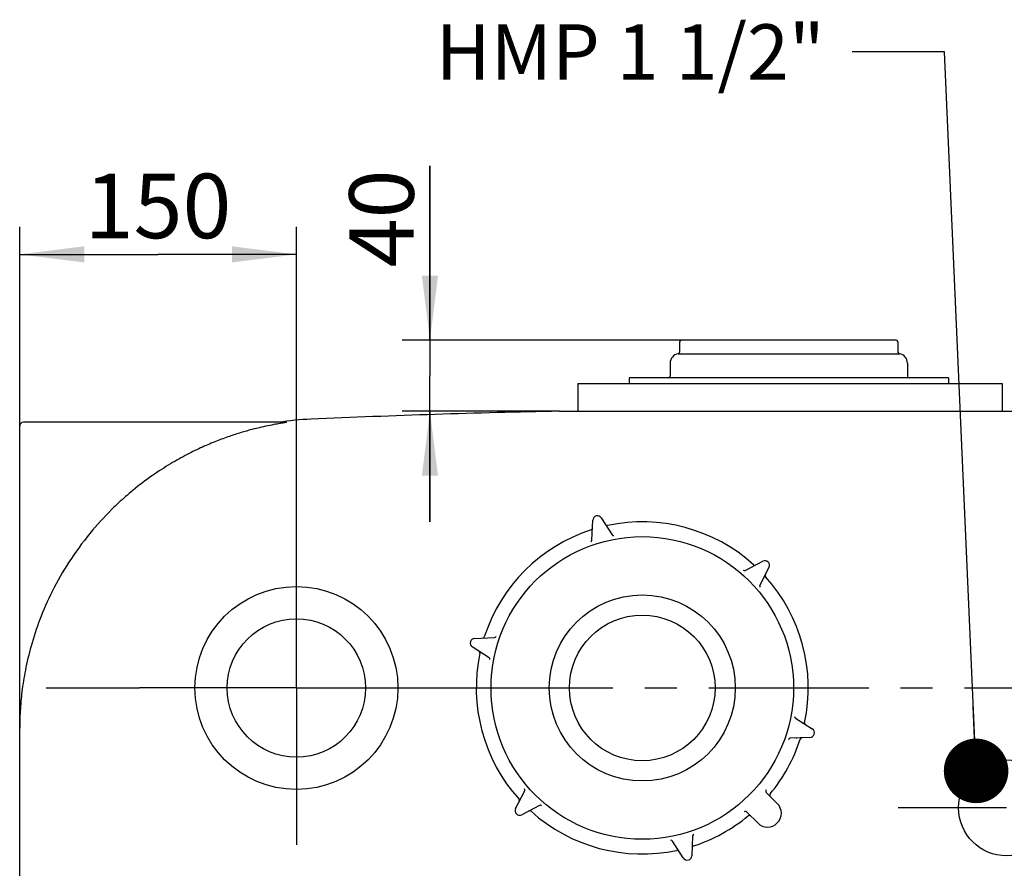
# Model space of a CAD drawing. Units: millimetres. Extents: x 0 to 420, y 0 to 297.
# Drawn here: x 89 to 142, y 121 to 167 of the extents above; entities that cross this region are included whole.
import ezdxf

# ---------------------------------------------------------------- set-up
doc = ezdxf.new("R2010")
doc.units = ezdxf.units.MM
doc.header["$LTSCALE"] = 23.1
doc.linetypes.add('CENTER', pattern=[0.6, 0.375, -0.075, 0.075, -0.075])
doc.layers.get('0').update_dxf_attribs({"linetype": 'CONTINUOUS'})
for name, color, linetype in [('DEFAULT_1', 7, 'CENTER'), ('DEUTSCH', 7, 'CONTINUOUS'), ('ZEICHNUNGSBEMASSUNGEN', 7, 'CONTINUOUS')]:
    doc.layers.add(name, color=color, linetype=linetype)
doc.styles.get("Standard").update_dxf_attribs({"font": 'txt', "width": 0.7})
doc.dimstyles.new('DIMSTYLE_1', dxfattribs={"dimtxt": 3.5, "dimasz": 3.5, "dimexe": 1.5, "dimexo": 0, "dimgap": 0.875, "dimtad": 1, "dimdec": 3, "dimdsep": 46, "dimtxsty": 'Standard', "dimblk": '_FILLED', "dimblk1": '_FILLED', "dimblk2": '_FILLED', "dimcen": 0.09, "dimclrt": 5, "dimazin": 2, "dimtp": 0.8, "dimtm": 0.8, "dimtfac": 1, "dimtdec": 3, "dimtofl": 0, "dimtmove": 0, "dimatfit": 3, "dimldrblk": '_FILLED', "dimfxl": 1, "dimtolj": 1, "dimarcsym": 0})
doc.dimstyles.new('DIMSTYLE_3', dxfattribs={"dimtxt": 3.5, "dimasz": 3.5, "dimexe": 1.5, "dimexo": 0, "dimgap": 0.875, "dimtad": 1, "dimdec": 3, "dimdsep": 46, "dimtxsty": 'Standard', "dimblk": '_FILLED', "dimblk1": '_FILLED', "dimblk2": '_FILLED', "dimcen": 0.09, "dimclrt": 5, "dimazin": 2, "dimtp": 0.5, "dimtm": 0.5, "dimtfac": 1, "dimtdec": 3, "dimtofl": 0, "dimtmove": 0, "dimatfit": 3, "dimldrblk": '_FILLED', "dimfxl": 1, "dimtolj": 1, "dimarcsym": 0})
doc.dimstyles.new('DIMSTYLE_6', dxfattribs={"dimtxt": 3.5, "dimasz": 3.5, "dimexe": 1.5, "dimexo": 0, "dimgap": 0.875, "dimtad": 1, "dimdec": 3, "dimdsep": 46, "dimtxsty": 'Standard', "dimblk": '_FILLED', "dimblk1": '_FILLED', "dimblk2": '_FILLED', "dimcen": 0.09, "dimclrt": 5, "dimazin": 2, "dimtp": 0.3, "dimtm": 0.3, "dimtfac": 1, "dimtdec": 65535, "dimtofl": 0, "dimtmove": 0, "dimatfit": 3, "dimldrblk": '_FILLED', "dimfxl": 1, "dimtolj": 1, "dimarcsym": 0})
doc.dimstyles.get("Standard").update_dxf_attribs({"dimtxt": 3.5, "dimasz": 3.5, "dimexe": 1.5, "dimexo": 0, "dimtad": 1, "dimdsep": 46, "dimtxsty": 'Standard', "dimblk": '_FILLED', "dimblk1": '_FILLED', "dimblk2": '_FILLED', "dimcen": 0.09, "dimclrt": 5, "dimazin": 2, "dimtol": 1, "dimtp": 0.05, "dimtm": 0.05, "dimtfac": 1, "dimtofl": 0, "dimtmove": 0, "dimatfit": 3, "dimldrblk": '_FILLED', "dimfxl": 1, "dimtolj": 1, "dimarcsym": 0})

# ---------------------------------------------------------------- blocks, each defined once
blk = doc.blocks.new('_FILLED')
at = {"color": 0, "linetype": 'ByBlock'}
blk.add_solid([(0, 0), (-1, 0.125), (-1, -0.125)], dxfattribs=at)
blk = doc.blocks.new('*D8')
at = {"layer": 'ZEICHNUNGSBEMASSUNGEN', "color": 2, "linetype": 'Continuous', "transparency": 16777216}
for p, q in [((88.817, 144.655), (88.817, 155.455)), ((103.817, 138.955), (103.817, 155.455)), ((88.817, 153.955), (96.317, 153.955)), ((103.817, 153.955), (96.317, 153.955))]:
    blk.add_line(p, q, dxfattribs=at)
at = {"layer": 'ZEICHNUNGSBEMASSUNGEN', "color": 2, "linetype": 'Continuous', "transparency": 16777216, "xscale": 3.5, "yscale": 3.5, "zscale": 3.5, "rotation": 180}
blk.add_blockref('_FILLED', (88.817, 153.955), dxfattribs=at)
at = {"layer": 'ZEICHNUNGSBEMASSUNGEN', "color": 2, "linetype": 'Continuous', "transparency": 16777216, "xscale": 3.5, "yscale": 3.5, "zscale": 3.5}
blk.add_blockref('_FILLED', (103.817, 153.955), dxfattribs=at)
at = {"layer": 'ZEICHNUNGSBEMASSUNGEN', "color": 5, "linetype": 'Continuous', "transparency": 16777216, "insert": (96.317, 158.33), "char_height": 3.5, "width": 10.875, "attachment_point": 2, "line_spacing_factor": 0.9}
blk.add_mtext('150', dxfattribs=at)
blk = doc.blocks.new('*D11')
at = {"layer": 'ZEICHNUNGSBEMASSUNGEN', "color": 2, "linetype": 'Continuous', "transparency": 16777216}
for p, q in [((118.067, 145.455), (195.817, 145.455)), ((194.317, 145.455), (194.317, 112.955)), ((194.317, 80.455), (194.317, 112.955)), ((130.567, 80.455), (195.817, 80.455))]:
    blk.add_line(p, q, dxfattribs=at)
at = {"layer": 'ZEICHNUNGSBEMASSUNGEN', "color": 2, "linetype": 'Continuous', "transparency": 16777216, "xscale": 3.5, "yscale": 3.5, "zscale": 3.5}
for p, rotation in [((194.317, 145.455), 90), ((194.317, 80.455), 270)]:
    blk.add_blockref('_FILLED', p, dxfattribs=dict(at, rotation=rotation))
at = {"layer": 'ZEICHNUNGSBEMASSUNGEN', "color": 5, "linetype": 'Continuous', "transparency": 16777216, "insert": (189.942, 112.955), "char_height": 3.5, "width": 12, "attachment_point": 2, "rotation": 90, "line_spacing_factor": 0.9}
blk.add_mtext('650', dxfattribs=at)
blk = doc.blocks.new('*D21')
at = {"layer": 'ZEICHNUNGSBEMASSUNGEN', "color": 2, "linetype": 'Continuous', "transparency": 16777216}
for p, q in [((111.055, 149.306), (111.055, 158.753)), ((111.055, 158.753), (111.055, 147.38)), ((124.688, 149.306), (109.555, 149.306)), ((111.055, 139.455), (111.055, 147.38)), ((118.067, 145.455), (109.555, 145.455)), ((111.055, 145.455), (111.055, 139.455))]:
    blk.add_line(p, q, dxfattribs=at)
at = {"layer": 'ZEICHNUNGSBEMASSUNGEN', "color": 2, "linetype": 'Continuous', "transparency": 16777216, "xscale": 3.5, "yscale": 3.5, "zscale": 3.5}
for p, rotation in [((111.055, 149.306), 270), ((111.055, 145.455), 90)]:
    blk.add_blockref('_FILLED', p, dxfattribs=dict(at, rotation=rotation))
at = {"layer": 'ZEICHNUNGSBEMASSUNGEN', "color": 5, "linetype": 'Continuous', "transparency": 16777216, "insert": (106.68, 153.253), "char_height": 3.5, "width": 8.25, "attachment_point": 1, "rotation": 90, "line_spacing_factor": 0.9}
blk.add_mtext('40', dxfattribs=at)

msp = doc.modelspace()

# ---------------------------------------------------------------- linework, layer by layer
at = {"color": 7, "linetype": 'Continuous'}
for p, q in [((124.5884, 149.2056), (124.5884, 148.6588)), ((136.3284, 149.3056), (124.6884, 149.3056)), ((136.4284, 149.2056), (136.4284, 148.6588)), ((124.0784, 148.0656), (124.0784, 147.3556)), ((136.9384, 148.0656), (136.9384, 147.3556)), ((119.0667, 146.9551), (119.0667, 145.4551)), ((119.0667, 146.9551), (142.0667, 146.9551)), ((121.8584, 147.2556), (121.8584, 146.9556)), ((139.1584, 147.2556), (121.8584, 147.2556)), ((139.1584, 147.2556), (139.1584, 146.9556)), ((142.0667, 146.9551), (142.0667, 145.4551)), ((118.0667, 145.4551), (143.0667, 145.4551)), ((88.8167, 112.955), (88.8167, 144.6549)), ((103.2049, 144.8551), (89.0167, 144.8551)), ((119.8369, 138.4659), (119.884, 139.5458)), ((120.3446, 139.6692), (120.9254, 138.7576)), ((128.1393, 136.8246), (129.098, 137.3237)), ((129.4352, 136.9865), (128.9362, 136.0278)), ((113.4761, 133.1378), (114.5559, 133.185)), ((114.2642, 132.0965), (113.3527, 132.6772)), ((130.8691, 128.8138), (131.7807, 128.2331)), ((131.6573, 127.7725), (130.5775, 127.7253)), ((115.6981, 123.9238), (116.1972, 124.8825)), ((129.8852, 124.1973), (129.2905, 124.792)), ((116.994, 124.0857), (116.0353, 123.5866)), ((128.2298, 123.7314), (128.8246, 123.1366)), ((125.2965, 122.4444), (125.2493, 121.3645)), ((124.7887, 121.2411), (124.208, 122.1527))]:
    msp.add_line(p, q, dxfattribs=at)
at = {"color": 9, "linetype": 'Continuous'}
msp.add_line((124.5034, 148.56), (136.5134, 148.56), dxfattribs=at)
for radius in [8.2, 5.0415, 3.9462]:
    msp.add_circle((122.5667, 130.4551), radius, dxfattribs=at)
at = {"color": 7, "linetype": 'Continuous'}
for centre, radius in [((103.8167, 130.4551), 5.5), ((103.8167, 130.4551), 3.75), ((142.3167, 123.9551), 2.6)]:
    msp.add_circle(centre, radius, dxfattribs=at)
for centre, radius, start, end in [((124.6884, 149.2056), 0.1, 90, 180), ((136.3284, 149.2056), 0.1, 0, 90), ((124.5784, 148.0656), 0.5, 98.62693, 180), ((124.4884, 148.6588), 0.1, 278.62693, 360), ((136.5284, 148.6588), 0.1, 180, 261.37307), ((136.4384, 148.0656), 0.5, 0, 81.37307), ((123.9784, 147.3556), 0.1, 270, 360), ((137.0384, 147.3556), 0.1, 180, 270), ((130.5667, -454.4146), 600, 91.1937484, 92.4801548), ((89.0167, 144.6551), 0.2, 90, 180.00219), ((105.3167, 128.5388), 16.5, 92.48015, 98.54375), ((120.1338, 139.5348), 0.25, 32.5, 177.5), ((122.5667, 130.4551), 9, 47.9311, 102.0689), ((122.5667, 130.4551), 9, 107.9311, 162.0689), ((119.765, 139.1131), 0.1, 287.9311, 357.5), ((120.664, 139.354), 0.1, 212.5, 282.0689), ((119.737, 138.4703), 0.1, 289.44528, 357.49986), ((121.0097, 138.8113), 0.1, 212.5, 280.55409), ((129.2135, 137.1019), 0.25, 332.5, 117.5), ((128.0932, 136.9133), 0.1, 229.44528, 297.49986), ((128.6639, 137.2104), 0.1, 227.9311, 297.5), ((129.322, 136.5524), 0.1, 152.5, 222.0689), ((122.5667, 130.4551), 9, 347.9311, 42.0689), ((129.0249, 135.9816), 0.1, 152.5, 220.55409), ((113.487, 132.888), 0.25, 92.5, 237.5), ((113.9087, 133.2568), 0.1, 272.5, 342.0689), ((114.5515, 133.2849), 0.1, 272.5, 340.55409), ((113.6678, 132.3578), 0.1, 347.9311, 57.5), ((122.5667, 130.4551), 9, 167.9311, 222.0689), ((114.2105, 132.0121), 0.1, 349.44528, 57.49986), ((130.9229, 128.8982), 0.1, 169.44528, 237.49986), ((131.4655, 128.5524), 0.1, 167.9311, 237.5), ((131.6464, 128.0222), 0.25, 272.5, 57.5), ((122.5667, 130.4551), 9, 320.35962, 342.0689), ((130.5818, 127.6254), 0.1, 92.50058, 160.55489), ((131.2247, 127.6535), 0.1, 92.5, 162.0689), ((116.1085, 124.9287), 0.1, 332.5, 40.55467), ((129.3612, 124.8627), 0.1, 140.54269, 225), ((115.8114, 124.3579), 0.1, 332.5, 42.0689), ((129.5743, 124.6496), 0.1, 140.35962, 225), ((115.9199, 123.8083), 0.25, 152.5, 297.5), ((117.0402, 123.997), 0.1, 49.44533, 117.50005), ((129.3549, 123.6669), 0.75, 225, 45), ((116.4695, 123.6999), 0.1, 47.9311, 117.5), ((122.5667, 130.4551), 9, 227.9311, 282.0689), ((122.5667, 130.4551), 9, 287.9311, 309.64038), ((128.1591, 123.6607), 0.1, 45, 129.45711), ((128.3722, 123.4476), 0.1, 44.99999, 129.64038), ((125.3964, 122.44), 0.1, 109.44533, 177.50005), ((124.1237, 122.099), 0.1, 32.5, 100.55467), ((125.3683, 121.7972), 0.1, 107.9311, 177.5), ((124.4694, 121.5563), 0.1, 32.5, 102.0689), ((124.9996, 121.3754), 0.25, 212.5, 357.5)]:
    msp.add_arc(centre, radius, start, end, dxfattribs=at)
for points, knots in [([(102.9355, 144.79), (102.8739, 144.7792), (102.7255, 144.7531), (102.3489, 144.6812), (101.9023, 144.5845), (101.5728, 144.5035), (101.3989, 144.4579)], [0, 0, 0, 0, 0.1173331, 0.366328, 0.6626912, 1, 1, 1, 1]), ([(103.2479, 144.8471), (103.2055, 144.8378), (103.0665, 144.813), (102.9738, 144.7967), (102.9355, 144.79)], [0, 0, 0, 0, 0.5286012, 1, 1, 1, 1]), ([(103.1966, 144.8553), (103.2336, 144.858), (103.3042, 144.862), (103.2747, 144.853), (103.2479, 144.8471)], [0, 0, 0, 0, 0.5154092, 1, 1, 1, 1]), ([(101.3989, 144.4579), (101.2044, 144.4068), (100.7974, 144.2921), (100.1585, 144.0862), (99.4597, 143.8283), (98.6959, 143.5054), (97.8614, 143.1007), (96.9504, 142.5917), (95.9595, 141.9497), (95.1556, 141.34), (94.6845, 140.9403), (94.5539, 140.826)], [0, 0, 0, 0, 0.0769767, 0.1625632, 0.2574178, 0.3628004, 0.4806441, 0.6131801, 0.7630162, 0.9334234, 1, 1, 1, 1]), ([(94.5539, 140.826), (94.3009, 140.6046), (93.6218, 139.9734), (92.5635, 138.8139), (91.4757, 137.3234), (90.5768, 135.7499), (89.9029, 134.2187), (89.429, 132.7858), (89.1171, 131.4758), (88.9301, 130.2967), (88.8357, 129.2426), (88.8167, 128.5804), (88.8167, 128.268)], [0, 0, 0, 0, 0.0708784, 0.1953646, 0.3304167, 0.459137, 0.5767412, 0.6826109, 0.7769657, 0.8603991, 0.9341242, 1, 1, 1, 1])]:
    msp.add_open_spline(points, degree=3, knots=knots, dxfattribs=at)
at = {"color": 9, "linetype": 'Continuous'}
for points in [[(130.9164, 127.7377), (130.9212, 127.7395), (130.9261, 127.7406), (130.9311, 127.7408)], [(116.0384, 124.5828), (116.0376, 124.5778), (116.0361, 124.573), (116.0338, 124.5685)]]:
    msp.add_open_spline(points, degree=3, dxfattribs=at)
at = {"layer": 'DEFAULT_1', "color": 2, "linetype": 'CENTER'}
for p, q in [((103.8167, 130.4551), (103.8167, 138.9551)), ((90.2527, 130.4551), (95.3167, 130.4551)), ((103.8167, 130.4551), (95.3167, 130.4551)), ((103.8167, 130.4551), (103.8167, 121.9551)), ((103.8167, 130.4551), (112.3167, 130.4551)), ((112.3167, 130.4551), (146.3167, 130.4551)), ((142.3167, 123.9551), (136.4417, 123.9551))]:
    msp.add_line(p, q, dxfattribs=at)

# ---------------------------------------------------------------- texts
at = {"layer": 'DEUTSCH', "color": 5, "linetype": 'Continuous', "insert": (111.37, 166.424), "char_height": 3, "width": 33.857143, "attachment_point": 1, "line_spacing_factor": 1.02}
msp.add_mtext('HMP 1 1/2"', dxfattribs=at)

# ---------------------------------------------------------------- dimensions: what is measured, and where the dimension line sits
at = {"layer": 'ZEICHNUNGSBEMASSUNGEN', "color": 2, "linetype": 'Continuous'}
dim = msp.add_linear_dim(base=(111.0547, 145.4551), p1=(124.6884, 149.3056), p2=(118.0667, 145.4551), angle=270, text='40', dimstyle='DIMSTYLE_6', dxfattribs=at)
dim.commit()
dim.dimension.update_dxf_attribs({"geometry": '*D21', "text_midpoint": (111.0547, 155.5029), "dimtype": 160})
dim = msp.add_linear_dim(base=(103.8167, 153.9551), p1=(88.8167, 144.6549), p2=(103.8167, 138.9551), dimstyle='DIMSTYLE_3', dxfattribs=at)
dim.commit()
dim.dimension.update_dxf_attribs({"geometry": '*D8', "text_midpoint": (95.8167, 153.9551), "dimtype": 160})
dim = msp.add_linear_dim(base=(194.3167, 80.4551), p1=(118.0667, 145.4551), p2=(130.5667, 80.4551), angle=270, dimstyle='DIMSTYLE_1', dxfattribs=at)
dim.commit()
dim.dimension.update_dxf_attribs({"geometry": '*D11', "text_midpoint": (194.3167, 112.4551), "dimtype": 160})

# ---------------------------------------------------------------- leaders
at = {"layer": 'DEUTSCH', "color": 2, "linetype": 'Continuous'}
msp.add_leader([(140.6617, 125.9604), (138.9414, 164.924), (133.9414, 164.924)], dimstyle='Standard', override={"dimtad": 0, "dimldrblk": 'DOT'}, dxfattribs=at)

doc.saveas('drawing.dxf')
